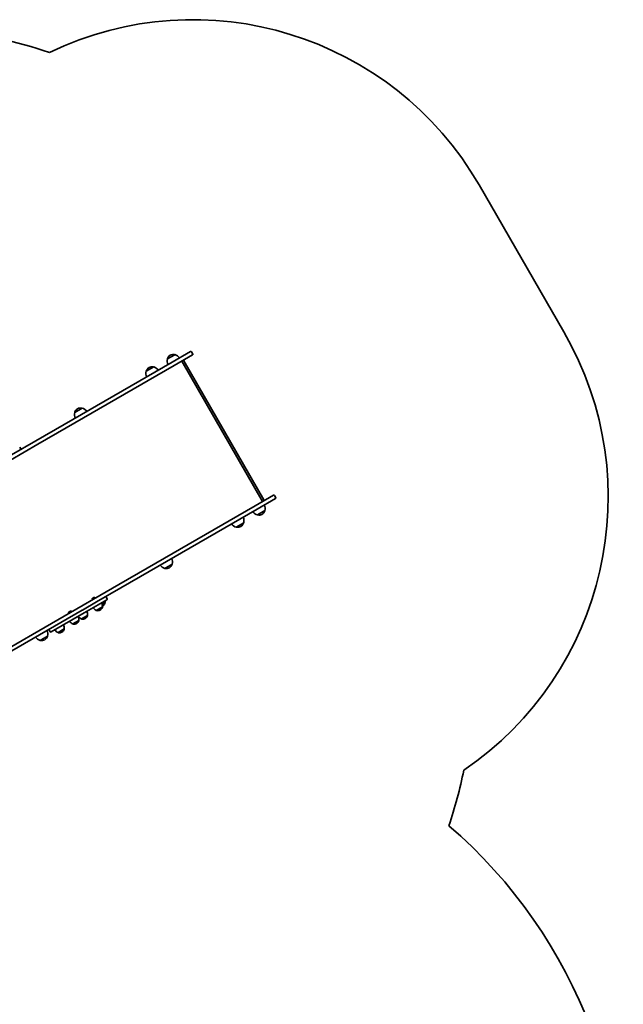
# Model space of a CAD drawing. Units: millimetres. Extents: x -3645 to 3942, y -2910 to 3120.
# Drawn here: x 2115 to 3942, y 140 to 3120 of the extents above; entities that cross this region are included whole.
import ezdxf

# ---------------------------------------------------------------- set-up
doc = ezdxf.new("R2010")
doc.units = ezdxf.units.MM
doc.layers.add('Widoczne (ISO)', color=7, linetype='Continuous', lineweight=35)

msp = doc.modelspace()

# ---------------------------------------------------------------- linework, layer by layer
at = {"layer": 'Widoczne (ISO)'}
for p, q in [((3762.2, 2174.6), (3505.2, 2619.7)), ((2584.2, 2105.9), (2561.7, 2092.9)), ((2576.1, 2083.3), (2631.9, 2115.5)), ((2637.9, 2105.1), (2582.1, 2072.9)), ((2850.1, 1661.8), (2605.1, 2086.2)), ((2611.6, 2087), (2854.1, 1667)), ((2634.6, 2114.8), (2638.6, 2107.8)), ((2576.1, 2083.3), (2249.2, 1894.5)), ((2255.2, 1884.1), (2582.1, 2072.9)), ((2520.3, 2069), (2497.8, 2056)), ((2303.8, 1944), (2281.3, 1931)), ((2249.2, 1894.5), (2163.9, 1845.3)), ((2169.9, 1834.9), (2255.2, 1884.1)), ((1591.3, 1500.8), (2169.9, 1834.9)), ((2163.9, 1845.3), (2090.1, 1802.7)), ((2117.7, 1820.9), (2114.7, 1826.1)), ((2827.1, 1648.6), (2882.9, 1680.8)), ((2888.9, 1670.4), (2833.1, 1638.2)), ((2885.6, 1680), (2889.6, 1673.1)), ((2827.1, 1648.6), (2500.2, 1459.8)), ((2506.2, 1449.4), (2833.1, 1638.2)), ((2834.2, 1620.9), (2856.7, 1633.9)), ((2770.3, 1584), (2792.8, 1597)), ((2553.8, 1459), (2576.3, 1472)), ((2500.2, 1459.8), (2414.9, 1410.5)), ((2420.9, 1400.2), (2506.2, 1449.4)), ((2414.9, 1410.5), (1836.3, 1076.5)), ((2339.2, 1370.7), (2339.4, 1370.8)), ((2347.1, 1357.6), (2420.9, 1400.2)), ((2376.7, 1372.3), (2379.7, 1367.1)), ((2347, 1357.5), (2304.4, 1332.9)), ((2309.4, 1324.3), (2352, 1348.8)), ((2333.8, 1364.6), (2334.2, 1364)), ((2334.8, 1368.1), (2335, 1368.2)), ((2335, 1368.2), (2335.2, 1368.4)), ((2335.2, 1368.4), (2336.9, 1369.3)), ((2337.3, 1369.6), (2339, 1370.6)), ((2339, 1370.6), (2339.2, 1370.7)), ((2342.9, 1369.9), (2343.3, 1369.2)), ((2346.5, 1331.8), (2365, 1342.5)), ((2347, 1357.5), (2347.1, 1357.6)), ((2378.9, 1364.4), (2352, 1348.8)), ((2364.6, 1349.8), (2372.8, 1354.5)), ((2365, 1342.5), (2365, 1342.4)), ((1842.3, 1066.1), (2304.3, 1332.8)), ((2309.4, 1324.3), (2209.9, 1266.8)), ((2262.9, 1323.7), (2263.3, 1323)), ((2263.8, 1327.2), (2264.1, 1327.3)), ((2264.1, 1327.3), (2264.3, 1327.4)), ((2264.3, 1327.4), (2266, 1328.4)), ((2266.4, 1328.6), (2268.1, 1329.6)), ((2268.1, 1329.6), (2268.3, 1329.7)), ((2268.3, 1329.7), (2268.5, 1329.9)), ((2272, 1328.9), (2272.4, 1328.3)), ((2301.8, 1306), (2320.3, 1316.7)), ((2304.3, 1332.8), (2304.4, 1332.9)), ((2320.3, 1316.7), (2320.3, 1316.6)), ((2346.5, 1331.8), (2346.6, 1331.8)), ((2357.8, 1333), (2358.3, 1333.3)), ((2275.6, 1290.9), (2294, 1301.5)), ((2275.6, 1290.9), (2275.6, 1290.8)), ((2286.9, 1292), (2287.4, 1292.3)), ((2294, 1301.5), (2294.1, 1301.5)), ((2301.8, 1306), (2301.9, 1306)), ((2313.1, 1307.2), (2313.6, 1307.5)), ((2176.4, 1241.1), (2199, 1254.1)), ((2204.2, 1272.7), (2207.2, 1267.5)), ((2230.9, 1265.1), (2249.3, 1275.7)), ((2230.9, 1265.1), (2230.9, 1265)), ((2242.2, 1266.2), (2242.7, 1266.5)), ((2249.3, 1275.7), (2249.4, 1275.7))]:
    msp.add_line(p, q, dxfattribs=at)
for centre, radius, start, end in [((2639.2, 2119.7), 1000, 30, 115.7357), ((1733.2, 1596.7), 1500, 71.6686, 95.8572), ((2896.2, 1674.6), 1000, 304.2643, 30), ((2632.9, 2113.8), 2, 30, 120), ((2582.8, 2086.4), 22, 162.9566, 208.4343), ((2562.8, 2093), 1, 161.3246, 183.5321), ((2581.8, 2086.6), 21, 123.2935, 161.3246), ((2579.7, 2085.4), 21, 78.6754, 116.7065), ((2583.6, 2105), 1, 56.4679, 78.6754), ((2579.3, 2084.5), 22, 31.5657, 77.0434), ((2636.9, 2106.8), 2, 300, 30), ((2517.8, 2049.7), 21, 123.2935, 161.3246), ((2498.9, 2056.1), 1, 161.3246, 183.5321), ((2515.7, 2048.5), 21, 78.6754, 116.7065), ((2519.6, 2068.1), 1, 56.4679, 78.6754), ((2515.4, 2047.5), 22, 31.5657, 77.0434), ((2518.8, 2049.5), 22, 162.9566, 208.4343), ((2301.3, 1924.7), 21, 123.2935, 161.3246), ((2299.2, 1923.5), 21, 78.6754, 116.7065), ((2303.1, 1943.1), 1, 56.4679, 78.6754), ((2298.9, 1922.5), 22, 31.5657, 77.0434), ((2302.3, 1924.5), 22, 162.9566, 208.4343), ((2282.4, 1931.1), 1, 161.3246, 183.5321), ((2115.9, 1819.9), 2, 300, 30), ((2883.9, 1679), 2, 30, 120), ((2887.9, 1672.1), 2, 300, 30), ((2835.7, 1640.4), 22, 342.9566, 28.4343), ((2771.8, 1603.4), 22, 342.9566, 28.4343), ((2839.2, 1642.3), 22, 211.5657, 257.0434), ((2834.9, 1621.8), 1, 236.4679, 258.6754), ((2838.8, 1641.4), 21, 258.6754, 296.7065), ((2836.7, 1640.2), 21, 303.2935, 341.3246), ((2855.7, 1633.8), 1, 341.3246, 3.5321), ((2775.2, 1605.4), 22, 211.5657, 257.0434), ((2770.9, 1584.9), 1, 236.4679, 258.6754), ((2774.8, 1604.5), 21, 258.6754, 296.7065), ((2772.8, 1603.3), 21, 303.2935, 341.3246), ((2791.7, 1596.9), 1, 341.3246, 3.5321), ((2558.7, 1480.4), 22, 211.5657, 257.0434), ((2558.3, 1479.5), 21, 258.6754, 296.7065), ((2556.2, 1478.3), 21, 303.2935, 341.3246), ((2555.3, 1478.4), 22, 342.9566, 28.4343), ((2575.2, 1471.9), 1, 341.3246, 3.5321), ((2554.4, 1459.9), 1, 236.4679, 258.6754), ((2340.7, 1368.6), 2.56, 30, 120), ((2374.9, 1371.3), 2, 30, 120), ((2336.1, 1365.9), 2.56, 120, 210), ((2350.8, 1346.3), 15, 300, 341.9592), ((2343.1, 1345.1), 22, 353.2109, 26.938), ((2364.2, 1341.9), 1, 341.9592, 30), ((2352.7, 1360.8), 21, 306.0939, 341.3246), ((2371.7, 1354.4), 1, 341.3246, 3.5321), ((2351.7, 1360.9), 22, 342.9566, 1.1924), ((2377.9, 1366.1), 2, 300, 30), ((2265.1, 1324.9), 2.56, 120, 210), ((2269.8, 1327.6), 2.56, 30, 120), ((2272.2, 1304.1), 22, 353.2109, 26.938), ((2310.5, 1326.2), 22, 213.062, 246.7891), ((2306.1, 1320.5), 15, 300, 341.9592), ((2298.4, 1319.3), 22, 353.2109, 26.938), ((2319.4, 1316.1), 1, 341.9592, 30), ((2355.2, 1352.1), 22, 213.062, 246.7891), ((2347.4, 1332.3), 1, 210, 258.0408), ((2350.3, 1346), 15, 258.0408, 300), ((2227.5, 1278.3), 22, 353.2109, 26.938), ((2284.3, 1311.1), 22, 213.062, 246.7891), ((2276.5, 1291.3), 1, 210, 258.0408), ((2279.4, 1305), 15, 258.0408, 300), ((2279.9, 1305.3), 15, 300, 341.9592), ((2293.2, 1301), 1, 341.9592, 30), ((2302.7, 1306.5), 1, 210, 258.0408), ((2305.6, 1320.2), 15, 258.0408, 300), ((2178.9, 1260.4), 21, 303.2935, 341.3246), ((2177.9, 1260.6), 22, 342.9566, 28.4343), ((2197.9, 1254), 1, 341.3246, 3.5321), ((2205.9, 1273.7), 2, 120, 210), ((2208.9, 1268.5), 2, 210, 300), ((2239.6, 1285.3), 22, 213.062, 246.7891), ((2231.8, 1265.5), 1, 210, 258.0408), ((2234.7, 1279.2), 15, 258.0408, 300), ((2235.2, 1279.5), 15, 300, 341.9592), ((2248.5, 1275.2), 1, 341.9592, 30), ((2181.4, 1262.6), 22, 211.5657, 257.0434), ((2177.1, 1242), 1, 236.4679, 258.6754), ((2181, 1261.6), 21, 258.6754, 296.7065), ((1990.2, 1151.5), 1500, 341.6885, 348.3314), ((2423.5, -470.5), 1518.5, 294.8546, 49.2724)]:
    msp.add_arc(centre, radius, start, end, dxfattribs=at)
for centre, major_axis in [((2609.2, 2085.1), (-0.84, -3.14)), ((2851.2, 1665.9), (-3.14, 0.84))]:
    msp.add_ellipse(centre, major_axis=major_axis, ratio=0.8391, start_param=2.443461, end_param=3.839724, dxfattribs=at)
for points in [[(2335.2, 1368.4), (2335.1, 1368.3), (2335, 1368.2), (2334.9, 1368.1)], [(2334.9, 1368.1), (2334.9, 1368.2), (2335, 1368.2), (2335, 1368.2)], [(2337.1, 1369.4), (2337, 1369.4), (2337, 1369.4), (2336.9, 1369.3)], [(2337.3, 1369.6), (2337.3, 1369.5), (2337.2, 1369.5), (2337.1, 1369.4)], [(2339.4, 1370.7), (2339.2, 1370.7), (2339.1, 1370.6), (2339, 1370.6)], [(2339.2, 1370.7), (2339.3, 1370.7), (2339.3, 1370.7), (2339.4, 1370.7)], [(2264.3, 1327.4), (2264.2, 1327.3), (2264, 1327.3), (2263.9, 1327.2)], [(2263.9, 1327.2), (2264, 1327.2), (2264, 1327.3), (2264.1, 1327.3)], [(2266.2, 1328.5), (2266.1, 1328.5), (2266, 1328.4), (2266, 1328.4)], [(2266.4, 1328.6), (2266.3, 1328.6), (2266.3, 1328.5), (2266.2, 1328.5)], [(2268.4, 1329.8), (2268.3, 1329.7), (2268.2, 1329.7), (2268.1, 1329.6)], [(2268.3, 1329.7), (2268.3, 1329.8), (2268.4, 1329.8), (2268.4, 1329.8)]]:
    msp.add_open_spline(points, degree=3, dxfattribs=at)

doc.saveas('drawing.dxf')
